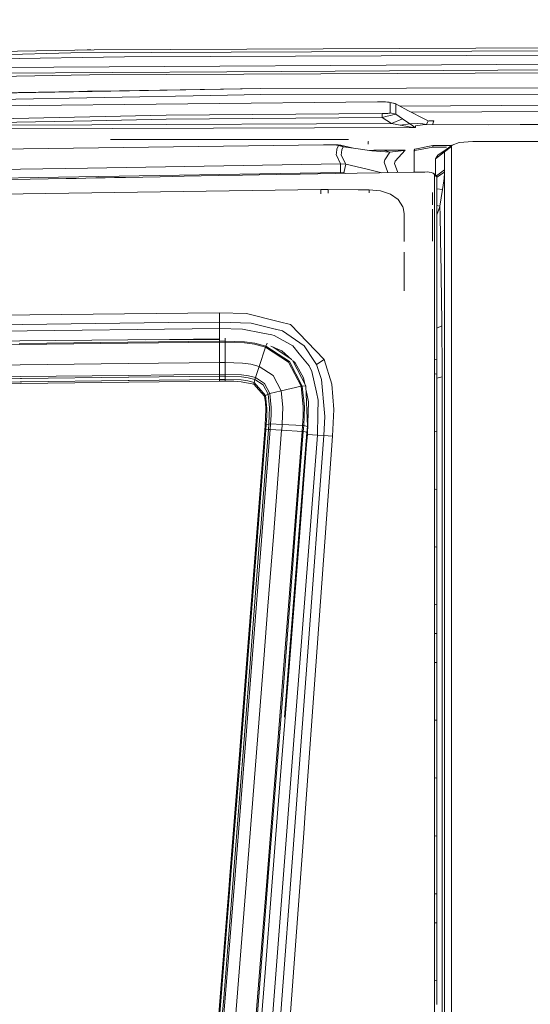
# Model space of a CAD drawing. Units: millimetres. Extents: x 555 to 8667, y -862 to 3721.
# Drawn here: x 3311 to 3585, y 2432 to 2960 of the extents above; entities that cross this region are included whole.
import ezdxf

# ---------------------------------------------------------------- set-up
doc = ezdxf.new("R2010")
doc.units = ezdxf.units.MM
doc.layers.add('1', color=7, linetype='Continuous', true_color=0xffffff)
doc.styles.add('blockfont', font='simplex.shx')
doc.dimstyles.get("Standard").update_dxf_attribs({"dimtxt": 0.18, "dimasz": 0.18, "dimexe": 0.18, "dimexo": 0.0625, "dimgap": 0.09, "dimtad": 0, "dimtih": 1, "dimtoh": 1, "dimdec": 4, "dimzin": 0, "dimdsep": 46, "dimtxsty": 'Standard', "dimcen": 0.09, "dimadec": 0, "dimazin": 0, "dimtfac": 1, "dimtdec": 4, "dimtofl": 0, "dimtmove": 0, "dimatfit": 3, "dimfxl": 1, "dimtolj": 1, "dimtzin": 0, "dimarcsym": 0})

# ---------------------------------------------------------------- blocks, each defined once
blk = doc.blocks.new('_U2')
at = {"layer": '1', "color": 18, "lineweight": 35}
for p, q in [((976.749807, 1255.371453), (976.749807, 3428.678832)), ((976.749807, 3426.678832), (2090.520737, 3426.678832)), ((3705, 3426.678832), (2591.22907, 3426.678832))]:
    blk.add_line(p, q, dxfattribs=at)
at = {"layer": '1', "color": 18, "lineweight": 13}
for p, q in [((2122.38532, 3351.678832), (2097.38532, 3351.678832)), ((2097.38532, 3351.678832), (2097.38532, 3257.928832)), ((2354.051987, 3351.678832), (2329.051987, 3351.678832)), ((2354.051987, 3257.928832), (2354.051987, 3351.678832)), ((2097.38532, 3257.928832), (2122.38532, 3257.928832)), ((2329.051987, 3257.928832), (2354.051987, 3257.928832))]:
    blk.add_line(p, q, dxfattribs=at)
at = {"layer": '1', "color": 18, "lineweight": 70}
for points in [[(976.749807, 3426.678832), (1026.749758, 3440.076292), (1026.749857, 3413.281372)], [(3705, 3426.678832), (3655.000049, 3413.281372), (3654.999951, 3440.076292)]]:
    blk.add_solid(points, dxfattribs=at)
at = {"layer": '1', "color": 18, "linetype": 'Continuous', "lineweight": 13, "char_height": 50, "attachment_point": 7, "line_spacing_factor": 0.903614, "style": 'blockfont'}
for s, insert in [('\\W1.2752;107.4', (2094.670737, 3387.782999)), ('\\W1.1047;BBC', (2433.94157, 3387.782999)), ('\\W1.1591;2728', (2121.91032, 3265.907999))]:
    blk.add_mtext(s, dxfattribs=dict(at, insert=insert))
blk = doc.blocks.new('_U3')
at = {"layer": '1', "color": 18, "lineweight": 35}
for p, q in [((3705, 440), (3705, -64.278827)), ((2000, 260), (2000, -64.278827)), ((2000, -62.278827), (2744.541667, -62.278827)), ((3705, -62.278827), (2960.458333, -62.278827))]:
    blk.add_line(p, q, dxfattribs=at)
at = {"layer": '1', "color": 18, "lineweight": 13}
for p, q in [((2749.166667, -137.278827), (2724.166667, -137.278827)), ((2724.166667, -137.278827), (2724.166667, -231.028827)), ((2980.833333, -137.278827), (2955.833333, -137.278827)), ((2980.833333, -231.028827), (2980.833333, -137.278827)), ((2724.166667, -231.028827), (2749.166667, -231.028827)), ((2955.833333, -231.028827), (2980.833333, -231.028827))]:
    blk.add_line(p, q, dxfattribs=at)
at = {"layer": '1', "color": 18, "lineweight": 70}
for points in [[(2000, -62.278827), (2049.999951, -48.881367), (2050.000049, -75.676286)], [(3705, -62.278827), (3655.000049, -75.676286), (3654.999951, -48.881367)]]:
    blk.add_solid(points, dxfattribs=at)
at = {"layer": '1', "color": 18, "linetype": 'Continuous', "lineweight": 13, "char_height": 50, "attachment_point": 7, "line_spacing_factor": 0.903614, "style": 'blockfont'}
for s, insert in [('\\W1.4631;67.1', (2748.691667, -101.17466)), ('\\W1.1591;1705', (2748.691667, -223.04966))]:
    blk.add_mtext(s, dxfattribs=dict(at, insert=insert))

msp = doc.modelspace()

# ---------------------------------------------------------------- linework, layer by layer
at = {"layer": '1', "color": 18, "linetype": 'Continuous', "lineweight": 13}
for p, q in [((3351.270467, 2943.807246), (3164.896875, 2940.316083)), ((3347.412377, 2943.765284), (3342.199561, 2943.637329)), ((3347.412377, 2943.765284), (3349.498624, 2943.774056)), ((3351.270467, 2943.807246), (3621.364861, 2944.916608)), ((3338.64513, 2942.033173), (3066.970259, 2935.213925)), ((3367.367774, 2940.027358), (3181.885153, 2936.799886)), ((3338.64513, 2942.033173), (3621.417314, 2943.305375)), ((3621.486932, 2940.992238), (3367.367774, 2940.027358)), ((3298.32378, 2934.253575), (3621.624976, 2936.150433)), ((3422.19904, 2932.010295), (3621.6214, 2933.180215)), ((3172.654778, 2927.119376), (3348.702937, 2930.338742)), ((3422.19904, 2932.010295), (3298.373133, 2931.283833)), ((3621.743232, 2931.51796), (3348.702937, 2930.338742)), ((3440.501243, 2923.095824), (3203.362402, 2918.756899)), ((3440.501243, 2923.095824), (3203.423941, 2918.986535)), ((3621.876269, 2923.495175), (3440.501243, 2923.095824)), ((3440.501243, 2923.095824), (3621.877223, 2923.402907)), ((3202.464856, 2915.407115), (3413.611918, 2919.270398)), ((3357.525274, 2921.657592), (3347.554952, 2921.580674)), ((3354.785032, 2921.610095), (3347.554952, 2921.580674)), ((3413.611918, 2919.270398), (3440.523416, 2919.762732)), ((3440.523416, 2919.762732), (3621.87317, 2920.069577)), ((3247.110277, 2913.138749), (3503.067046, 2915.892722)), ((3507.302552, 2915.831448), (3503.067046, 2915.892722)), ((3508.418113, 2915.772797), (3507.302552, 2915.831448)), ((3509.313136, 2915.683391), (3508.418113, 2915.772797)), ((3509.708673, 2915.594937), (3509.313136, 2915.683391)), ((3509.708673, 2915.594937), (3512.510806, 2914.933326)), ((3509.795695, 2915.522458), (3509.708673, 2915.594937)), ((3509.773761, 2912.717702), (3509.751111, 2909.9952)), ((3509.773761, 2912.717702), (3509.775907, 2912.965419)), ((3509.795695, 2915.522458), (3509.775907, 2912.965419)), ((3509.795695, 2915.522458), (3512.796432, 2914.728763)), ((3512.510806, 2914.933326), (3514.083892, 2914.036395)), ((3512.796432, 2914.728763), (3512.510806, 2914.933326)), ((3512.743264, 2909.210088), (3512.773305, 2912.174823)), ((3512.773305, 2912.174823), (3512.775451, 2912.421109)), ((3512.775451, 2912.421109), (3512.796432, 2914.728763)), ((3512.796432, 2914.728763), (3514.083892, 2914.036395)), ((3514.083892, 2914.036395), (3519.161254, 2911.304356)), ((3623.492509, 2914.206387), (3514.979851, 2913.554295)), ((3389.759332, 2908.735873), (3199.60224, 2904.723627)), ((3349.96894, 2905.779721), (3389.806777, 2906.619908)), ((3505.403071, 2909.548165), (3389.759332, 2908.735873)), ((3389.806777, 2906.619908), (3505.419284, 2907.431485)), ((3505.403071, 2909.548165), (3507.262975, 2909.583451)), ((3505.403071, 2909.548165), (3505.419284, 2907.431485)), ((3505.419284, 2907.431485), (3508.134395, 2908.15294)), ((3505.419284, 2907.431485), (3510.415822, 2904.182317)), ((3507.262975, 2909.583451), (3508.466035, 2909.657599)), ((3510.028392, 2908.633353), (3508.134395, 2908.15294)), ((3508.466035, 2909.657599), (3509.137898, 2909.741523)), ((3509.137898, 2909.741523), (3509.608298, 2909.862401)), ((3509.608298, 2909.862401), (3509.751111, 2909.9952)), ((3509.751111, 2909.9952), (3512.743264, 2909.210088)), ((3510.028392, 2908.633353), (3511.198789, 2908.912303)), ((3510.415822, 2904.182317), (3516.369372, 2906.849267)), ((3512.184888, 2909.122826), (3511.198789, 2908.912303)), ((3512.743264, 2909.210088), (3512.184888, 2909.122826)), ((3512.743264, 2909.210088), (3516.369372, 2906.849267)), ((3516.369372, 2906.849267), (3520.38911, 2904.14107)), ((3519.161254, 2911.304356), (3528.306037, 2906.534078)), ((3623.490125, 2910.876395), (3521.160605, 2910.261416)), ((3528.306037, 2906.534078), (3530.099422, 2905.655982)), ((3199.032191, 2902.596114), (3349.96894, 2905.779721)), ((3306.847483, 2903.452756), (3349.978238, 2903.607251)), ((3523.371011, 2902.096869), (3306.870132, 2901.357057)), ((3510.415822, 2904.182317), (3349.978238, 2903.607251)), ((3510.415822, 2904.182317), (3521.956473, 2902.186038)), ((3515.079121, 2903.375668), (3520.38911, 2904.14107)), ((3520.38911, 2904.14107), (3524.18378, 2904.35064)), ((3520.38911, 2904.14107), (3521.274358, 2903.499724)), ((3522.875577, 2902.339579), (3521.274358, 2903.499724)), ((3523.351699, 2902.097823), (3521.956473, 2902.186038)), ((3522.875577, 2902.339579), (3523.364097, 2902.099969)), ((3527.172118, 2903.522851), (3523.272067, 2903.036477)), ((3523.272067, 2903.036477), (3523.299962, 2902.770879)), ((3523.371011, 2902.096869), (3523.299962, 2902.770879)), ((3523.371011, 2902.096869), (3523.351699, 2902.097823)), ((3523.371011, 2902.096869), (3523.364097, 2902.099969)), ((3524.18378, 2904.35064), (3527.306109, 2904.010894)), ((3527.172118, 2903.522851), (3624.084741, 2903.733136)), ((3527.306109, 2904.010894), (3529.31264, 2903.792502)), ((3529.31264, 2903.792502), (3530.099422, 2905.655982)), ((3530.099422, 2905.655982), (3532.344132, 2905.461671)), ((3530.685467, 2905.605251), (3533.219605, 2905.616881)), ((3532.344132, 2905.461671), (3533.232242, 2905.615689)), ((3532.504198, 2903.534421), (3533.238679, 2905.617358)), ((3533.238679, 2905.617358), (3533.153643, 2905.616579)), ((3533.238679, 2905.617358), (3533.219605, 2905.616881)), ((3533.238679, 2905.617358), (3533.232242, 2905.615689)), ((3562.217215, 2903.598893), (3624.728232, 2904.264094)), ((3473.994046, 2892.908217), (3169.020325, 2888.689877)), ((3487.385064, 2895.624282), (3360.010415, 2895.664575)), ((3473.994046, 2892.908217), (3479.261428, 2892.887952)), ((3478.762656, 2892.828586), (3473.994046, 2892.908217)), ((3481.075555, 2892.658116), (3478.762656, 2892.828586)), ((3479.261428, 2892.887952), (3481.893331, 2892.84146)), ((3482.101708, 2892.480256), (3481.075555, 2892.658116)), ((3481.149941, 2890.465857), (3482.127696, 2892.473342)), ((3481.893331, 2892.84146), (3482.494384, 2892.729165)), ((3482.101708, 2892.480256), (3482.127696, 2892.473342)), ((3482.127696, 2892.473342), (3483.163625, 2892.599227)), ((3482.127696, 2892.473342), (3484.594613, 2891.796472)), ((3482.494384, 2892.729165), (3483.130723, 2892.610194)), ((3483.130723, 2892.610194), (3483.163625, 2892.599227)), ((3483.163625, 2892.599227), (3484.604865, 2891.797902)), ((3483.163625, 2892.599227), (3490.074664, 2890.998485)), ((3484.618693, 2891.786935), (3483.809262, 2890.107753)), ((3484.594613, 2891.796472), (3484.618693, 2891.786935)), ((3484.604865, 2891.797902), (3484.618693, 2891.786935)), ((3484.618693, 2891.786935), (3490.074664, 2890.998485)), ((3490.074664, 2890.998485), (3500.017673, 2889.696719)), ((3497.401744, 2890.043857), (3490.074664, 2890.998485)), ((3498.172074, 2894.710185), (3497.999936, 2894.418361)), ((3497.999936, 2894.418361), (3497.999936, 2893.220589)), ((3522.679597, 2889.981391), (3522.98668, 2890.599849)), ((3522.98668, 2890.599849), (3532.679587, 2892.413976)), ((3522.986918, 2889.775636), (3532.679587, 2891.592862)), ((3542.720858, 2892.417429), (3532.679587, 2892.413976)), ((3532.679587, 2892.413976), (3532.679587, 2891.592862)), ((3532.679587, 2891.592862), (3539.882516, 2891.596673)), ((3538.975268, 2889.114739), (3542.688161, 2891.978623)), ((3539.828568, 2890.419366), (3542.980224, 2892.596604)), ((3542.688161, 2891.978623), (3542.980224, 2892.596604)), ((3542.688161, 2891.978623), (3542.688638, 2876.089932)), ((3546.722203, 2894.031169), (3542.980224, 2892.596604)), ((3554.085046, 2894.571664), (3546.722203, 2894.031169)), ((3566.591054, 2894.572617), (3554.085046, 2894.571664)), ((3630.116969, 2894.495847), (3566.591054, 2894.572617)), ((3480.886727, 2887.574555), (3480.957538, 2888.352038)), ((3480.886727, 2887.574555), (3483.114749, 2882.588746)), ((3481.149941, 2890.465857), (3480.957538, 2888.352038)), ((3483.809262, 2890.107753), (3483.546048, 2887.339713)), ((3483.546048, 2887.339713), (3485.944539, 2882.405641)), ((3497.401744, 2890.043857), (3506.964713, 2889.773013)), ((3500.017673, 2889.696719), (3509.584218, 2888.880851)), ((3501.048408, 2889.940575), (3517.801553, 2889.947535)), ((3509.584218, 2888.880851), (3506.907731, 2884.77719)), ((3516.919881, 2889.911773), (3506.964713, 2889.773013)), ((3506.964713, 2889.773013), (3509.584218, 2888.880851)), ((3509.584218, 2888.880851), (3517.120629, 2889.816882)), ((3517.801553, 2889.947535), (3512.369424, 2884.046199)), ((3516.919881, 2889.911773), (3517.765552, 2889.946105)), ((3517.120629, 2889.816882), (3517.773658, 2889.942052)), ((3517.765552, 2889.946105), (3517.801553, 2889.947535)), ((3517.801553, 2889.947535), (3517.773658, 2889.942052)), ((3522.679597, 2879.057528), (3522.679597, 2889.981391)), ((3522.986918, 2889.775636), (3522.679597, 2889.155986)), ((3534.09484, 2885.347964), (3534.093171, 2880.984904)), ((3534.09484, 2885.347964), (3538.975268, 2889.114739)), ((3534.09484, 2885.347964), (3535.263806, 2887.235047)), ((3539.828568, 2890.419366), (3535.263806, 2887.235047)), ((3538.975268, 2889.114739), (3538.974792, 2884.695413)), ((3538.975268, 2889.114739), (3539.828568, 2890.419366)), ((3222.615152, 2878.295066), (3347.547799, 2880.354287)), ((3347.547799, 2880.354287), (3483.114749, 2882.588746)), ((3483.114749, 2882.588746), (3485.944539, 2882.405641)), ((3483.114749, 2882.588746), (3483.178168, 2878.031375)), ((3485.944539, 2882.405641), (3484.900981, 2877.833964)), ((3485.944539, 2882.405641), (3497.464686, 2879.735829)), ((3506.907731, 2884.77719), (3506.651908, 2883.491876)), ((3506.651908, 2883.491876), (3508.539944, 2877.946711)), ((3512.113601, 2882.86698), (3512.369424, 2884.046199)), ((3513.941043, 2878.036798), (3512.113601, 2882.86698)), ((3534.093171, 2880.984904), (3534.090945, 2876.652715)), ((3538.974792, 2884.695413), (3538.973838, 2879.506232)), ((3222.73317, 2873.768212), (3321.334511, 2875.382068)), ((3483.178168, 2878.031375), (3321.334511, 2875.382068)), ((3336.267859, 2874.76504), (3341.509968, 2874.871375)), ((3346.752196, 2874.976994), (3341.509968, 2874.871375)), ((3346.752196, 2874.976994), (3352.106124, 2875.084283)), ((3352.106124, 2875.084283), (3357.111722, 2875.183942)), ((3362.11732, 2875.283124), (3357.111722, 2875.183942)), ((3362.11732, 2875.283124), (3367.907315, 2875.397088)), ((3367.907315, 2875.397088), (3377.259284, 2875.579717)), ((3386.611491, 2875.760199), (3377.259284, 2875.579717)), ((3386.611491, 2875.760199), (3399.369746, 2876.003386)), ((3399.369746, 2876.003386), (3408.478766, 2876.175048)), ((3417.587548, 2876.344802), (3408.478766, 2876.175048)), ((3417.587548, 2876.344802), (3430.597335, 2876.584412)), ((3430.597335, 2876.584412), (3439.61361, 2876.748206)), ((3448.629886, 2876.910331), (3439.61361, 2876.748206)), ((3448.629886, 2876.910331), (3461.528569, 2877.139689)), ((3461.528569, 2877.139689), (3470.954448, 2877.304913)), ((3480.380565, 2877.468469), (3470.954448, 2877.304913)), ((3480.380565, 2877.468469), (3492.098599, 2877.669455)), ((3483.178168, 2878.031375), (3484.900981, 2877.833964)), ((3484.900981, 2877.833964), (3485.999119, 2877.564838)), ((3492.098599, 2877.669455), (3504.031926, 2877.871396)), ((3497.464686, 2879.735829), (3505.231308, 2877.891434)), ((3513.136655, 2878.023507), (3504.031926, 2877.871396)), ((3513.136655, 2878.023507), (3522.241384, 2878.173949)), ((3522.241384, 2878.173949), (3525.26477, 2878.223779)), ((3522.679597, 2878.181171), (3522.679597, 2879.057528)), ((3525.26477, 2878.223779), (3528.288156, 2878.273131)), ((3528.288156, 2878.273131), (3529.70317, 2878.335597)), ((3528.288156, 2878.273131), (3529.705077, 2878.296258)), ((3529.70317, 2878.335597), (3529.705077, 2878.296258)), ((3529.70317, 2878.335597), (3530.611306, 2878.264548)), ((3529.705077, 2878.296258), (3530.611306, 2878.264548)), ((3531.76859, 2878.072144), (3530.611306, 2878.264548)), ((3532.749206, 2877.70498), (3531.76859, 2878.072144)), ((3533.381015, 2877.204539), (3532.749206, 2877.70498)), ((3534.475356, 2876.351239), (3532.749206, 2877.70498)), ((3533.381015, 2877.204539), (3533.602744, 2876.628043)), ((3533.602744, 2876.628043), (3534.761935, 2875.609996)), ((3533.602744, 2876.628043), (3533.602842, 2876.321077)), ((3533.602842, 2876.321048), (3533.603936, 2872.877957)), ((3534.475356, 2876.351239), (3534.761935, 2875.609996)), ((3534.530714, 2876.208055), (3538.973838, 2879.506232)), ((3534.761935, 2875.609996), (3534.759313, 2871.884229)), ((3534.761935, 2875.609996), (3534.766704, 2875.074508)), ((3534.766704, 2875.074508), (3534.762174, 2871.348264)), ((3538.945943, 2878.250005), (3534.762603, 2875.53504)), ((3538.158923, 2871.248128), (3538.628131, 2874.887826)), ((3538.628131, 2874.887826), (3538.918048, 2877.856137)), ((3538.945943, 2878.250005), (3538.918048, 2877.856137)), ((3538.966685, 2878.929974), (3538.945943, 2878.250005)), ((3538.94642, 2873.313786), (3538.945943, 2878.250005)), ((3538.973838, 2879.506232), (3538.966685, 2878.929974)), ((3542.688638, 2873.455645), (3542.688638, 2876.089932)), ((3304.510027, 2874.105813), (3316.835791, 2874.364736)), ((3326.551825, 2874.565961), (3316.835791, 2874.364736)), ((3326.551825, 2874.565961), (3336.267859, 2874.76504)), ((3533.603936, 2872.877957), (3533.605128, 2864.165427)), ((3534.755975, 2863.2468), (3534.759313, 2871.884229)), ((3534.762174, 2871.348264), (3534.756452, 2862.703444)), ((3537.801534, 2868.860843), (3538.158923, 2871.248128)), ((3538.946181, 2869.775416), (3538.94642, 2872.558476)), ((3538.946181, 2869.775416), (3538.94642, 2855.104091)), ((3538.94642, 2872.558476), (3538.94642, 2873.313786)), ((3542.688399, 2872.477176), (3542.688638, 2873.455645)), ((3542.688638, 2853.624703), (3542.688399, 2872.477176)), ((3300.801188, 2866.361024), (3472.648173, 2868.832709)), ((3472.648173, 2868.832709), (3476.622373, 2868.851544)), ((3472.648173, 2868.832709), (3472.697313, 2866.6563)), ((3476.622373, 2868.851544), (3476.598728, 2866.919972)), ((3476.622373, 2868.851544), (3492.688209, 2868.77072)), ((3492.688209, 2868.77072), (3498.471528, 2868.744256)), ((3498.471528, 2868.744256), (3498.454361, 2867.121213)), ((3504.565745, 2868.132951), (3498.471528, 2868.744256)), ((3509.949475, 2866.375091), (3504.565745, 2868.132951)), ((3514.081031, 2863.531711), (3509.949475, 2866.375091)), ((3532.450706, 2861.512067), (3532.453897, 2867.220029)), ((3537.801534, 2868.860843), (3534.760844, 2869.339061)), ((3537.801534, 2868.860843), (3536.425143, 2860.061767)), ((3516.60183, 2859.680535), (3514.081031, 2863.531711)), ((3516.60183, 2859.680535), (3516.681701, 2859.23207)), ((3517.282277, 2855.864169), (3516.681701, 2859.23207)), ((3532.450706, 2861.512067), (3532.450527, 2860.700605)), ((3533.605128, 2864.165427), (3533.605128, 2860.21507)), ((3533.605128, 2860.21507), (3533.605128, 2841.241242)), ((3534.755975, 2860.95369), (3534.755021, 2840.570809)), ((3534.755021, 2840.570809), (3534.756213, 2860.257031)), ((3536.284238, 2859.285476), (3534.755915, 2855.337068)), ((3534.755975, 2863.2468), (3534.755975, 2860.95369)), ((3534.756452, 2862.703444), (3534.756213, 2860.257031)), ((3536.424666, 2860.059144), (3534.756219, 2860.318892)), ((3536.424666, 2860.059144), (3536.284238, 2859.285476)), ((3536.425143, 2860.061767), (3536.424666, 2860.059144)), ((3536.426335, 2860.01003), (3536.424666, 2860.059144)), ((3536.426335, 2860.01003), (3536.599427, 2855.010631)), ((3517.282277, 2855.847241), (3517.282277, 2855.864169)), ((3517.292529, 2845.327022), (3517.282277, 2855.847241)), ((3532.449513, 2855.924489), (3532.448232, 2841.223587)), ((3532.44999, 2858.374478), (3532.449513, 2855.924489)), ((3536.651641, 2852.595689), (3536.599427, 2855.010631)), ((3538.94642, 2851.329448), (3538.94642, 2855.104091)), ((3536.737233, 2846.05396), (3536.651641, 2852.595689)), ((3538.94642, 2844.753386), (3538.94642, 2851.329448)), ((3542.688638, 2853.527429), (3542.688638, 2853.624703)), ((3542.688638, 2846.743943), (3542.688638, 2853.527429)), ((3517.290057, 2840.992266), (3517.292529, 2845.327022)), ((3536.757976, 2844.44988), (3536.737233, 2846.05396)), ((3536.791354, 2841.907861), (3536.757976, 2844.44988)), ((3538.94642, 2844.753386), (3538.94642, 2830.455186)), ((3542.688638, 2821.466805), (3542.688638, 2846.743943)), ((3533.605128, 2841.241242), (3533.604413, 2835.614325)), ((3534.755021, 2840.570809), (3534.753114, 2824.90194)), ((3537.014037, 2825.226905), (3536.791354, 2841.907861)), ((3517.281323, 2834.385754), (3517.266303, 2825.613143)), ((3517.281323, 2834.385754), (3517.28284, 2835.258518)), ((3533.604413, 2835.614325), (3533.602267, 2814.293506)), ((3538.94642, 2820.205571), (3538.94642, 2830.455186)), ((3517.266303, 2825.613143), (3517.243561, 2814.624192)), ((3534.751922, 2813.89177), (3534.753114, 2824.90194)), ((3537.053138, 2822.300317), (3537.014037, 2825.226905)), ((3537.057191, 2822.032573), (3537.053138, 2822.300317)), ((3537.228614, 2810.530784), (3537.057191, 2822.032573)), ((3538.946181, 2814.127328), (3538.94642, 2820.205571)), ((3542.688399, 2804.873349), (3542.688638, 2821.466805)), ((3533.602267, 2814.293506), (3533.601552, 2809.396865)), ((3534.751922, 2813.89177), (3534.751206, 2809.03423)), ((3538.946181, 2790.929439), (3538.946181, 2814.127328)), ((3533.601075, 2806.992175), (3533.59583, 2777.845385)), ((3533.601075, 2806.992175), (3533.601552, 2809.396865)), ((3534.745246, 2777.665855), (3534.751206, 2809.03423)), ((3537.421971, 2797.555091), (3537.228614, 2810.530784)), ((3297.418743, 2801.576259), (3418.288022, 2802.826526)), ((3418.288022, 2802.826526), (3418.297082, 2797.874333)), ((3432.850629, 2802.492024), (3418.288022, 2802.826526)), ((3432.850629, 2802.492024), (3450.574189, 2798.08438)), ((3542.688399, 2791.573646), (3542.688399, 2804.873349)), ((3390.968829, 2797.744157), (3222.918421, 2795.147778)), ((3390.968829, 2797.744157), (3418.297082, 2797.874333)), ((3418.297082, 2797.874333), (3418.302566, 2794.358613)), ((3418.297082, 2797.874333), (3435.310155, 2797.296645)), ((3435.310155, 2797.296645), (3448.131591, 2794.136645)), ((3456.430703, 2796.627881), (3450.574189, 2798.08438)), ((3456.430703, 2796.627881), (3474.482327, 2777.844908)), ((3537.436515, 2795.843961), (3534.748469, 2794.627586)), ((3537.421971, 2797.555091), (3537.436515, 2795.843961)), ((3537.631064, 2772.700788), (3537.436515, 2795.843961)), ((3300.409227, 2792.954089), (3418.302566, 2794.358613)), ((3418.302566, 2794.358613), (3418.312102, 2788.722875)), ((3418.302566, 2794.358613), (3430.72012, 2794.112088)), ((3441.476136, 2791.959884), (3430.72012, 2794.112088)), ((3446.414739, 2790.971877), (3441.476136, 2791.959884)), ((3447.584897, 2790.73775), (3446.414739, 2790.971877)), ((3457.6011, 2785.110714), (3447.584897, 2790.73775)), ((3448.131591, 2794.136645), (3448.308974, 2794.093015)), ((3448.308974, 2794.093015), (3452.160626, 2793.143632)), ((3463.725835, 2785.213949), (3452.160626, 2793.143632)), ((3538.946181, 2773.837568), (3538.946181, 2790.929439)), ((3542.688638, 2752.88892), (3542.688399, 2791.573646)), ((3256.109863, 2786.865475), (3311.386972, 2787.914397)), ((3311.298281, 2785.84242), (3291.319519, 2785.610439)), ((3311.260134, 2786.425115), (3311.306625, 2786.425592)), ((3311.352402, 2785.842897), (3311.298281, 2785.84242)), ((3369.246274, 2787.099363), (3311.306625, 2786.425592)), ((3311.352402, 2785.842897), (3369.264871, 2786.515238)), ((3369.32233, 2788.331153), (3311.386972, 2787.914397)), ((3369.246274, 2787.099363), (3369.276553, 2787.099602)), ((3369.32233, 2786.515953), (3369.264871, 2786.515238)), ((3418.284923, 2787.669303), (3369.276553, 2787.099602)), ((3418.286353, 2788.478496), (3369.32233, 2788.331153)), ((3418.286115, 2787.084581), (3369.32233, 2786.515953)), ((3404.348165, 2788.651349), (3378.642351, 2788.359199)), ((3404.348165, 2788.651349), (3418.286798, 2788.722745)), ((3418.284923, 2787.669303), (3418.286353, 2788.478496)), ((3418.285399, 2787.388565), (3418.284923, 2787.669303)), ((3421.405345, 2787.602665), (3418.284923, 2787.669303)), ((3418.286115, 2787.084581), (3418.285399, 2787.388565)), ((3418.323546, 2776.205303), (3418.286115, 2787.084581)), ((3421.400577, 2787.018063), (3418.286115, 2787.084581)), ((3418.286353, 2788.478496), (3418.287784, 2789.263608)), ((3421.329051, 2776.149752), (3421.400577, 2787.018063)), ((3421.400577, 2787.018063), (3421.405345, 2787.602665)), ((3431.749612, 2786.676886), (3421.400577, 2787.018063)), ((3421.405345, 2787.602665), (3421.430617, 2789.193513)), ((3431.805879, 2787.259342), (3421.405345, 2787.602665)), ((3437.159806, 2785.959722), (3431.749612, 2786.676886)), ((3431.805879, 2787.259342), (3437.276155, 2786.534073)), ((3443.040877, 2784.476759), (3437.159806, 2785.959722)), ((3443.235188, 2785.031082), (3437.276155, 2786.534073)), ((3443.235188, 2785.031082), (3443.852931, 2786.527874)), ((3461.07462, 2780.874254), (3457.6011, 2785.110714)), ((3463.725835, 2785.213949), (3469.289571, 2776.7334)), ((3439.573556, 2774.154426), (3443.040877, 2784.476759)), ((3443.040877, 2784.476759), (3443.235188, 2785.031082)), ((3455.399543, 2776.38817), (3443.040877, 2784.476759)), ((3455.861121, 2776.767494), (3443.235188, 2785.031082)), ((3445.77356, 2784.966767), (3451.689273, 2782.4564)), ((3456.049915, 2778.543278), (3447.092784, 2784.406947)), ((3457.117988, 2777.584818), (3451.689273, 2782.4564)), ((3461.07462, 2780.874254), (3466.297656, 2774.504425)), ((3293.337494, 2774.752142), (3311.473995, 2774.962904)), ((3311.475664, 2774.962904), (3311.473995, 2774.962904)), ((3369.373828, 2775.636198), (3311.475664, 2774.962904)), ((3369.375735, 2775.636198), (3369.373828, 2775.636198)), ((3418.323546, 2776.205303), (3369.375735, 2775.636198)), ((3418.335706, 2773.068668), (3418.323546, 2776.205303)), ((3421.329051, 2776.149752), (3418.323546, 2776.205303)), ((3421.29305, 2769.855263), (3421.329051, 2776.149752)), ((3430.754453, 2775.848629), (3421.329051, 2776.149752)), ((3435.092002, 2775.278809), (3430.754453, 2775.848629)), ((3439.573556, 2774.154426), (3435.092002, 2775.278809)), ((3462.043553, 2763.518335), (3455.399543, 2776.38817)), ((3462.641746, 2763.632538), (3455.861121, 2776.767494)), ((3457.492673, 2777.24859), (3458.897382, 2775.988104)), ((3464.524299, 2763.748171), (3457.61224, 2777.141299)), ((3463.378221, 2767.980339), (3458.897382, 2775.988104)), ((3469.289571, 2776.7334), (3470.355779, 2775.108339)), ((3474.482327, 2777.844908), (3470.355779, 2775.108339)), ((3470.355779, 2775.108339), (3473.013431, 2767.151119)), ((3474.482327, 2777.844908), (3478.458434, 2764.687778)), ((3533.59583, 2777.845385), (3533.59583, 2775.869133)), ((3533.945153, 2777.790823), (3533.59583, 2777.845385)), ((3533.59583, 2775.869133), (3533.59583, 2773.002388)), ((3534.745246, 2777.665855), (3533.945375, 2777.790788)), ((3534.745246, 2777.665855), (3534.745246, 2775.690319)), ((3534.745246, 2772.824051), (3534.745246, 2775.690319)), ((3311.620861, 2768.65411), (3369.439155, 2769.331695)), ((3369.439155, 2769.331695), (3369.480163, 2769.332172)), ((3418.348104, 2769.904854), (3369.480163, 2769.332172)), ((3418.335706, 2773.068668), (3418.348104, 2769.904854)), ((3418.348104, 2769.904854), (3418.351203, 2769.385101)), ((3421.29305, 2769.855263), (3418.348104, 2769.904854)), ((3418.351203, 2769.385101), (3418.354541, 2768.870356)), ((3421.29305, 2769.855263), (3421.291381, 2768.821003)), ((3430.192262, 2769.577028), (3421.29305, 2769.855263)), ((3433.919936, 2769.091131), (3430.192262, 2769.577028)), ((3437.605649, 2768.170835), (3439.573556, 2774.154426)), ((3447.149068, 2769.199612), (3439.573556, 2774.154426)), ((3466.297656, 2774.504425), (3466.626197, 2774.103643)), ((3467.873841, 2771.421196), (3466.626197, 2774.103643)), ((3470.343858, 2760.32591), (3467.873841, 2771.421196)), ((3533.59583, 2770.135404), (3533.595592, 2757.579567)), ((3533.59583, 2770.135404), (3533.59583, 2773.002388)), ((3533.94491, 2770.081388), (3533.59583, 2770.135404)), ((3534.745246, 2769.957544), (3533.945123, 2770.081355)), ((3534.745246, 2769.957544), (3534.745008, 2757.404091)), ((3534.745246, 2772.824051), (3534.745246, 2769.957544)), ((3537.66635, 2768.495085), (3537.631064, 2772.700788)), ((3538.94642, 2752.420666), (3538.946181, 2773.837568)), ((3311.848789, 2764.942409), (3279.384762, 2764.542343)), ((3311.612755, 2765.899183), (3285.76985, 2765.588047)), ((3291.277319, 2767.37261), (3311.659008, 2767.612698)), ((3292.702824, 2768.432381), (3311.577469, 2768.653633)), ((3311.577469, 2768.653633), (3311.620861, 2768.65411)), ((3312.492996, 2765.909674), (3311.612755, 2765.899183)), ((3312.241226, 2767.619612), (3311.659008, 2767.612698)), ((3311.848789, 2764.942409), (3369.696647, 2765.655519)), ((3312.241226, 2767.619612), (3369.512826, 2768.294813)), ((3369.470149, 2766.595604), (3312.492996, 2765.909674)), ((3369.470149, 2766.595604), (3370.030194, 2766.60228)), ((3369.793206, 2768.298151), (3369.512826, 2768.294813)), ((3418.381959, 2766.255619), (3369.696647, 2765.655519)), ((3418.354541, 2768.870356), (3369.793206, 2768.298151)), ((3418.369561, 2767.184021), (3370.030194, 2766.60228)), ((3418.354541, 2768.870356), (3418.369561, 2767.184021)), ((3421.291381, 2768.821003), (3418.354541, 2768.870356)), ((3418.369561, 2767.184021), (3418.37576, 2766.720058)), ((3421.296626, 2767.133476), (3418.369561, 2767.184021)), ((3418.37576, 2766.720058), (3418.381959, 2766.255619)), ((3421.306401, 2766.203167), (3418.381959, 2766.255619)), ((3421.291381, 2768.821003), (3421.296626, 2767.133476)), ((3430.110723, 2768.546822), (3421.291381, 2768.821003)), ((3421.296626, 2767.133476), (3421.306401, 2766.203167)), ((3430.000096, 2766.865732), (3421.296626, 2767.133476)), ((3421.306401, 2766.203167), (3426.033526, 2766.145708)), ((3429.957419, 2765.938999), (3426.033526, 2766.145708)), ((3436.720639, 2764.667751), (3429.957419, 2765.938999)), ((3433.504611, 2766.410829), (3430.000096, 2766.865732)), ((3433.746844, 2768.073561), (3430.110723, 2768.546822)), ((3436.897784, 2765.566112), (3433.504611, 2766.410829)), ((3437.312871, 2767.184021), (3433.746844, 2768.073561)), ((3437.605649, 2768.170835), (3433.919936, 2769.091131)), ((3436.897784, 2765.566112), (3436.720639, 2764.667751)), ((3439.451486, 2761.571409), (3436.720639, 2764.667751)), ((3436.897784, 2765.566112), (3437.312871, 2767.184021)), ((3443.04803, 2758.611204), (3436.897784, 2765.566112)), ((3437.312871, 2767.184021), (3437.605649, 2768.170835)), ((3441.758901, 2764.278414), (3437.312871, 2767.184021)), ((3442.460328, 2764.997723), (3437.605649, 2768.170835)), ((3444.35361, 2759.260418), (3441.758901, 2764.278414)), ((3445.264846, 2759.573938), (3442.460328, 2764.997723)), ((3451.345712, 2761.076214), (3447.149068, 2769.199612)), ((3463.378221, 2767.980339), (3464.04489, 2764.677096)), ((3473.013431, 2767.151119), (3474.565536, 2749.214174)), ((3479.560405, 2750.979187), (3478.458434, 2764.687778)), ((3534.745204, 2767.752631), (3537.66635, 2768.495085)), ((3537.663013, 2669.751169), (3537.66635, 2768.495085)), ((3442.477017, 2758.140566), (3439.451486, 2761.571409)), ((3443.04803, 2758.611204), (3444.35361, 2759.260418)), ((3444.35361, 2759.260418), (3445.264846, 2759.573938)), ((3445.094377, 2751.97077), (3444.35361, 2759.260418)), ((3445.264846, 2759.573938), (3451.345712, 2761.076214)), ((3446.028501, 2752.088787), (3445.264846, 2759.573938)), ((3451.345712, 2761.076214), (3462.043553, 2763.518335)), ((3452.263146, 2752.292635), (3451.345712, 2761.076214)), ((3462.043553, 2763.518335), (3462.641746, 2763.632538)), ((3463.231116, 2752.453567), (3462.043553, 2763.518335)), ((3462.641746, 2763.632538), (3464.524299, 2763.748171)), ((3463.844329, 2752.440216), (3462.641746, 2763.632538)), ((3465.412169, 2742.013695), (3464.524299, 2763.748171)), ((3464.598384, 2761.934618), (3465.252667, 2758.692743)), ((3470.343858, 2760.32591), (3471.284896, 2756.099226)), ((3443.04803, 2758.611204), (3442.477017, 2758.140566)), ((3442.996293, 2754.842283), (3442.477017, 2758.140566)), ((3443.170577, 2751.260521), (3442.996293, 2754.842283)), ((3443.755895, 2751.604797), (3443.04803, 2758.611204)), ((3465.983182, 2755.073788), (3465.252667, 2758.692743)), ((3465.453893, 2737.692358), (3465.983182, 2755.073788)), ((3471.078664, 2748.734238), (3471.284896, 2756.099226)), ((3533.595592, 2757.579567), (3533.595353, 2745.019915)), ((3534.745008, 2757.404091), (3534.744769, 2744.846823)), ((3442.847043, 2742.694857), (3443.170577, 2751.260521)), ((3443.682939, 2747.648479), (3443.755895, 2751.604797)), ((3445.019752, 2747.946503), (3445.094377, 2751.97077)), ((3445.952922, 2748.01779), (3446.028501, 2752.088787)), ((3452.183515, 2747.912886), (3452.263146, 2752.292635)), ((3463.143855, 2747.531416), (3463.231116, 2752.453567)), ((3463.756829, 2747.488024), (3463.844329, 2752.440216)), ((3470.758945, 2737.320425), (3471.078664, 2748.734238)), ((3474.729329, 2747.320654), (3474.565536, 2749.214174)), ((3478.93551, 2736.783268), (3479.560405, 2750.979187)), ((3538.94642, 2752.420666), (3538.94642, 2670.838596)), ((3542.688638, 2727.657082), (3542.688638, 2752.88892)), ((3443.429976, 2742.995264), (3442.847043, 2742.694857)), ((3443.429976, 2742.995264), (3443.190366, 2740.075352)), ((3443.429976, 2742.995264), (3443.682939, 2747.648479)), ((3443.429976, 2742.995264), (3444.764405, 2743.264677)), ((3444.52241, 2740.322592), (3444.764405, 2743.264677)), ((3444.764405, 2743.264677), (3445.019752, 2747.946503)), ((3444.764405, 2743.264677), (3445.696622, 2743.316652)), ((3445.696622, 2743.316652), (3445.453435, 2740.3605)), ((3445.696622, 2743.316652), (3445.952922, 2748.01779)), ((3445.696622, 2743.316652), (3451.921254, 2743.085386)), ((3451.921254, 2743.085386), (3451.70024, 2740.040543)), ((3451.921254, 2743.085386), (3452.183515, 2747.912886)), ((3451.921254, 2743.085386), (3462.872058, 2742.482426)), ((3462.872058, 2742.482426), (3463.143855, 2747.531416)), ((3463.484555, 2742.426636), (3463.756829, 2747.488024)), ((3474.169522, 2737.101318), (3474.729329, 2747.320654)), ((3533.595353, 2745.019915), (3533.595353, 2739.281656)), ((3534.744769, 2739.109518), (3534.744769, 2744.846823)), ((3442.609578, 2739.786865), (3438.146859, 2682.759525)), ((3443.190366, 2740.075352), (3438.739091, 2683.219196)), ((3444.52241, 2740.322592), (3440.047771, 2683.373691)), ((3445.453435, 2740.3605), (3440.971166, 2683.282616)), ((3442.847043, 2742.694857), (3442.609578, 2739.786865)), ((3442.899972, 2739.931108), (3442.609578, 2739.786865)), ((3442.899972, 2739.931108), (3443.190366, 2740.075352)), ((3443.190366, 2740.075352), (3444.52241, 2740.322592)), ((3444.52241, 2740.322592), (3444.971114, 2740.34095)), ((3444.971114, 2740.34095), (3445.453435, 2740.3605)), ((3445.453435, 2740.3605), (3448.568374, 2740.201237)), ((3451.64755, 2740.044119), (3447.221309, 2683.06327)), ((3448.568374, 2740.201237), (3451.64755, 2740.044119)), ((3451.64755, 2740.044119), (3451.70024, 2740.040543)), ((3451.70024, 2740.040543), (3462.5943, 2739.290716)), ((3458.13325, 2682.198526), (3462.5943, 2739.290716)), ((3458.78461, 2682.32155), (3463.230163, 2739.225151)), ((3465.158492, 2738.789083), (3460.696488, 2681.7019)), ((3462.5943, 2739.290716), (3462.641984, 2739.28714)), ((3462.872058, 2742.482426), (3462.641984, 2739.28714)), ((3462.641984, 2739.28714), (3462.915927, 2739.258291)), ((3462.872058, 2742.482426), (3463.484555, 2742.426636)), ((3462.915927, 2739.258291), (3463.230163, 2739.225151)), ((3463.230163, 2739.225151), (3463.484555, 2742.426636)), ((3463.230163, 2739.225151), (3464.191228, 2739.007713)), ((3465.412169, 2742.013695), (3463.484555, 2742.426636)), ((3465.158492, 2738.789083), (3464.191228, 2739.007713)), ((3465.453893, 2737.692358), (3465.032846, 2732.278349)), ((3465.453893, 2737.692358), (3465.06963, 2737.652182)), ((3465.158492, 2738.789083), (3465.412169, 2742.013695)), ((3465.453893, 2737.692358), (3470.758945, 2737.320425)), ((3533.595353, 2739.281656), (3533.595115, 2726.715805)), ((3533.944398, 2739.229383), (3533.595353, 2739.281656)), ((3534.744769, 2739.109518), (3533.944641, 2739.229346)), ((3534.744769, 2739.109518), (3534.744531, 2726.546051)), ((3470.758945, 2737.320425), (3457.788735, 2569.265844)), ((3478.93551, 2736.783268), (3464.306861, 2535.031797)), ((3474.169522, 2737.101318), (3465.574056, 2618.885996)), ((3470.758945, 2737.320425), (3474.169522, 2737.101318)), ((3474.169522, 2737.101318), (3478.93551, 2736.783268)), ((3465.032846, 2732.278349), (3460.8002, 2678.192379)), ((3542.688638, 2668.478729), (3542.688638, 2727.657082)), ((3533.595115, 2726.715805), (3533.594876, 2714.146139)), ((3534.744531, 2726.546051), (3534.744292, 2713.978769)), ((3533.594876, 2714.146139), (3533.594876, 2708.404066)), ((3534.744292, 2708.237888), (3534.744292, 2713.978769)), ((3533.594876, 2708.404066), (3533.594638, 2695.82844)), ((3533.943921, 2708.353603), (3533.594876, 2708.404066)), ((3534.744292, 2708.237888), (3533.944164, 2708.353567)), ((3534.744292, 2708.237888), (3534.744054, 2695.664408)), ((3533.594638, 2695.82844), (3533.594399, 2683.248999)), ((3534.744054, 2695.664408), (3534.743815, 2683.087589)), ((3438.146859, 2682.759525), (3433.009177, 2617.107632)), ((3438.723594, 2683.022501), (3433.596402, 2617.532255)), ((3434.877425, 2617.568733), (3440.03275, 2683.182241)), ((3435.805589, 2617.500307), (3440.966874, 2683.225395)), ((3438.723594, 2683.022501), (3438.739091, 2683.219196)), ((3440.03275, 2683.182241), (3440.047771, 2683.373691)), ((3440.966874, 2683.225395), (3440.971166, 2683.282616)), ((3444.312125, 2645.612242), (3447.220355, 2683.052303)), ((3447.220355, 2683.052303), (3447.221309, 2683.06327)), ((3452.997476, 2616.471769), (3458.13182, 2682.181837)), ((3453.650981, 2616.614105), (3458.770782, 2682.146551)), ((3460.696488, 2681.7019), (3455.561667, 2616.005423)), ((3458.13182, 2682.181837), (3458.13325, 2682.198526)), ((3458.78461, 2682.32155), (3458.770782, 2682.146551)), ((3533.594399, 2683.248999), (3533.594399, 2677.503349)), ((3534.743815, 2683.087589), (3534.743815, 2677.342894)), ((3460.8002, 2678.192379), (3456.535607, 2624.054195)), ((3533.594399, 2677.503349), (3533.594161, 2664.918186)), ((3533.594399, 2677.503349), (3533.943444, 2677.454623)), ((3533.943687, 2677.454589), (3534.743815, 2677.342894)), ((3534.743815, 2677.342894), (3534.743577, 2664.760353)), ((3537.659675, 2579.523804), (3537.663013, 2669.751169)), ((3538.94642, 2670.838596), (3538.94642, 2668.053629)), ((3533.594161, 2664.918186), (3533.593923, 2652.329685)), ((3534.743577, 2664.760353), (3534.743339, 2652.173998)), ((3538.94642, 2668.053629), (3538.94642, 2538.144829)), ((3542.688638, 2668.478729), (3542.688638, 2538.503172)), ((3533.593923, 2652.329685), (3533.593923, 2646.58046)), ((3534.743339, 2646.425964), (3534.743339, 2652.173998)), ((3444.312125, 2645.612242), (3442.076713, 2617.303612)), ((3533.593923, 2646.58046), (3533.593923, 2641.72125)), ((3533.942967, 2646.533544), (3533.593923, 2646.58046)), ((3534.743339, 2646.425964), (3533.943444, 2646.53348)), ((3534.743339, 2646.425964), (3534.743339, 2641.567709)), ((3533.593923, 2641.72125), (3533.593684, 2636.861565)), ((3534.7431, 2636.708977), (3534.743339, 2641.567709)), ((3533.593684, 2636.861565), (3533.593684, 2631.110908)), ((3534.7431, 2636.708977), (3534.7431, 2630.959274)), ((3533.593684, 2631.110908), (3533.593684, 2626.25003)), ((3533.942975, 2631.064829), (3533.593684, 2631.110908)), ((3534.7431, 2630.959274), (3533.943206, 2631.064799)), ((3534.7431, 2630.959274), (3534.7431, 2626.09935)), ((3456.535607, 2624.054195), (3449.669391, 2537.13155)), ((3533.593684, 2626.25003), (3533.593446, 2621.388676)), ((3534.7431, 2626.09935), (3534.7431, 2621.23871)), ((3425.780803, 2501.791717), (3434.863597, 2617.393019)), ((3435.801297, 2617.445948), (3426.717788, 2501.77026)), ((3428.846389, 2556.862118), (3433.581382, 2617.340567)), ((3433.009177, 2617.107632), (3429.021865, 2566.158535)), ((3432.916909, 2501.315357), (3442.075759, 2617.293837)), ((3433.581382, 2617.340567), (3433.596402, 2617.532255)), ((3434.863597, 2617.393019), (3434.877425, 2617.568733)), ((3435.801297, 2617.445948), (3435.805589, 2617.500307)), ((3442.075759, 2617.293837), (3442.076713, 2617.303612)), ((3448.364287, 2557.179691), (3452.996045, 2616.453649)), ((3452.214747, 2598.229887), (3453.638822, 2616.457703)), ((3452.996045, 2616.453649), (3452.997476, 2616.471769)), ((3453.650981, 2616.614105), (3453.638822, 2616.457703)), ((3458.404571, 2522.754194), (3465.574056, 2618.885996)), ((3533.593446, 2621.388676), (3533.593446, 2615.636351)), ((3534.7431, 2621.23871), (3534.742862, 2615.487577)), ((3455.561667, 2616.005423), (3453.236848, 2586.262705)), ((3533.593446, 2615.636351), (3533.593207, 2603.033544)), ((3533.593446, 2615.636351), (3533.942736, 2615.591141)), ((3533.942967, 2615.591111), (3534.742862, 2615.487577)), ((3534.742862, 2615.487577), (3534.742862, 2602.887155)), ((3533.593207, 2603.033544), (3533.593207, 2590.4274)), ((3534.742862, 2602.887155), (3534.742623, 2590.283396)), ((3444.494277, 2500.601293), (3452.214747, 2598.229887)), ((3533.593207, 2590.4274), (3533.593207, 2584.671261)), ((3534.742623, 2584.528448), (3534.742623, 2590.283396)), ((3533.593207, 2584.671261), (3533.592969, 2572.06011)), ((3533.942252, 2584.627893), (3533.593207, 2584.671261)), ((3534.742623, 2584.528448), (3533.942495, 2584.627862)), ((3534.742623, 2584.528448), (3534.742385, 2571.919681)), ((3537.659675, 2579.523804), (3537.659675, 2355.979206)), ((3445.862561, 2413.018467), (3457.788735, 2569.265844)), ((3533.592969, 2572.06011), (3533.592731, 2559.44586)), ((3534.742385, 2571.919681), (3534.742385, 2559.307815)), ((3429.021865, 2566.158535), (3423.875361, 2501.302721)), ((3533.592731, 2559.44586), (3533.592731, 2553.686621)), ((3534.742385, 2559.307815), (3534.742146, 2553.54953)), ((3428.846389, 2556.862118), (3424.445659, 2501.713993)), ((3448.364287, 2557.179691), (3443.852216, 2500.599863)), ((3533.592731, 2553.686621), (3533.592492, 2541.067602)), ((3533.592731, 2553.686621), (3533.942014, 2553.644962)), ((3533.942252, 2553.644933), (3534.742146, 2553.54953)), ((3534.742146, 2553.54953), (3534.742146, 2540.932896)), ((3533.592492, 2528.445484), (3533.592492, 2541.067602)), ((3534.742146, 2540.932896), (3534.741908, 2528.313162)), ((3538.946181, 2340.370895), (3538.94642, 2538.144829)), ((3542.688638, 2341.753485), (3542.688638, 2538.503172)), ((3449.669391, 2537.13155), (3446.205407, 2493.302109)), ((3463.490754, 2524.094822), (3464.306861, 2535.031797)), ((3533.592492, 2528.445484), (3533.592492, 2524.111988)), ((3534.741908, 2522.551777), (3534.741908, 2528.313162)), ((3458.404571, 2522.754194), (3444.092065, 2332.921268)), ((3449.19613, 2332.529547), (3463.490754, 2524.094822)), ((3533.592492, 2522.683145), (3533.592254, 2510.056497)), ((3533.592492, 2524.111988), (3533.592492, 2522.683145)), ((3533.941775, 2522.643225), (3533.592492, 2522.683145)), ((3534.741908, 2522.551777), (3533.942014, 2522.643198)), ((3534.741908, 2522.551777), (3534.741908, 2509.927513)), ((3533.592254, 2510.056497), (3533.592254, 2497.426989)), ((3534.741908, 2509.927513), (3534.74167, 2497.300388)), ((3410.600215, 2328.202726), (3424.431354, 2501.534941)), ((3420.590192, 2435.730221), (3425.769359, 2501.645567)), ((3422.220737, 2365.872147), (3432.916194, 2501.307728)), ((3423.24093, 2457.496406), (3426.713973, 2501.722099)), ((3423.285037, 2493.864061), (3423.875361, 2501.302721)), ((3424.431354, 2501.534941), (3424.445659, 2501.713993)), ((3425.769359, 2501.645567), (3425.780803, 2501.791717)), ((3426.713973, 2501.722099), (3426.717788, 2501.77026)), ((3430.003911, 2326.951982), (3443.850547, 2500.580074)), ((3432.916194, 2501.307728), (3432.916909, 2501.315357)), ((3433.136016, 2356.971266), (3444.484502, 2500.477554)), ((3443.850547, 2500.580074), (3443.852216, 2500.599863)), ((3444.484502, 2500.477554), (3444.494277, 2500.601293)), ((3533.592254, 2497.426989), (3533.592015, 2491.661312)), ((3534.74167, 2497.300388), (3534.74167, 2491.535904)), ((3423.285037, 2493.864061), (3410.113841, 2327.885868)), ((3446.205407, 2493.302109), (3442.737132, 2449.434282)), ((3533.592015, 2491.661312), (3533.941537, 2491.623185)), ((3533.592015, 2491.661312), (3533.592015, 2486.786367)), ((3533.941541, 2491.623185), (3534.74167, 2491.535904)), ((3534.74167, 2491.535904), (3534.74167, 2486.661913)), ((3533.592015, 2486.786367), (3533.592015, 2481.911184)), ((3534.74167, 2486.661913), (3534.741431, 2481.787445)), ((3533.592015, 2481.911184), (3533.592015, 2476.143839)), ((3534.741431, 2481.787445), (3534.741431, 2476.021292)), ((3533.592015, 2476.143839), (3533.591777, 2463.5067)), ((3533.592015, 2476.143839), (3533.941305, 2476.106599)), ((3533.941537, 2476.106574), (3534.741431, 2476.021292)), ((3534.741431, 2476.021292), (3534.741431, 2463.386537)), ((3533.591777, 2463.5067), (3533.591777, 2450.866701)), ((3534.741431, 2463.386537), (3534.741193, 2450.748922)), ((3412.309915, 2328.330757), (3423.24093, 2457.496406)), ((3442.737132, 2449.434282), (3439.261228, 2405.529024)), ((3533.591777, 2450.866701), (3533.591777, 2445.096495)), ((3534.741193, 2450.748922), (3534.741193, 2444.979669)), ((3533.591777, 2445.096495), (3533.591538, 2432.45268)), ((3533.591777, 2445.096495), (3533.94106, 2445.060994)), ((3533.941298, 2445.06097), (3534.741193, 2444.979669)), ((3534.741193, 2444.979669), (3534.741193, 2432.33824)), ((3411.256104, 2328.399183), (3420.590192, 2435.730221)), ((3533.591538, 2432.45268), (3533.591538, 2419.806244))]:
    msp.add_line(p, q, dxfattribs=at)

# ---------------------------------------------------------------- dimensions: what is measured, and where the dimension line sits
for base, p1, text, picture, middle in [((3705, 3426.678832), (976.749807, 1239.294543), '<>\\P[\\C18;\\H50.00;\\Fsimplex.shx;2728\\Fsimplex.shx;\\H50.00;\\C18; ]\\C18;\\H50.00;\\Fsimplex.shx;BBC\\Fsimplex.shx;\\H50.00;\\C18;', '_U2', (2340.874904, 3426.678832)), ((3705, -62.278827), (2000, 1238.6737), '<>\\P[\\C18;\\H50.00;\\Fsimplex.shx;1705\\Fsimplex.shx;\\H50.00;\\C18; ]', '_U3', (2852.5, -62.278827))]:
    dim = msp.add_linear_dim(base=base, p1=p1, p2=(3705, 3510), angle=180, text=text, dimstyle='Standard', override={"dimtxt": 50, "dimasz": 50, "dimexe": 2, "dimexo": 0, "dimgap": 1.5, "dimtih": 1, "dimtoh": 1, "dimdec": 1, "dimlfac": 0.03937, "dimzin": 8, "dimdsep": 44, "dimlunit": 2, "dimtxsty": 'blockfont', "dimsah": 1, "dimse1": 0, "dimse2": 0, "dimsd1": 0, "dimsd2": 0, "dimclrd": 18, "dimclre": 18, "dimclrt": 18, "dimtol": 0, "dimtm": -0.1, "dimtfac": 1, "dimtdec": 2, "dimtofl": 1, "dimtmove": 0, "dimtzin": 8, "dimlwd": 35, "dimlwe": 35}, dxfattribs=at)
    dim.commit()
    dim.dimension.update_dxf_attribs({"geometry": picture, "text_midpoint": middle, "dimtype": 160})

doc.saveas('drawing.dxf')
